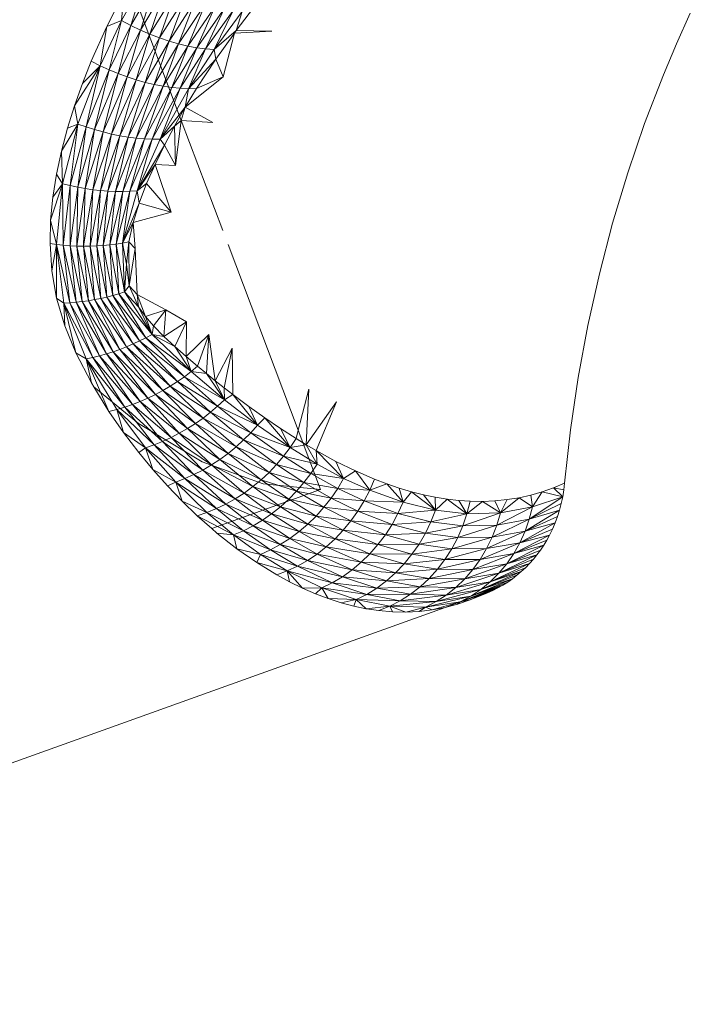
# Model space of a CAD drawing. Units: millimetres. Extents: x 50706 to 66005, y -7459 to 4882.
# Drawn here: x 54998 to 55020, y -1638 to -1604 of the extents above; entities that cross this region are included whole.
import ezdxf

# ---------------------------------------------------------------- set-up
doc = ezdxf.new("R2010")
doc.units = ezdxf.units.MM
doc.layers.get('0').update_dxf_attribs({"lineweight": 5})

msp = doc.modelspace()

# ---------------------------------------------------------------- linework, layer by layer
for p, q in [((55001.109, -1604.102), (55001.94, -1602.603)), ((55001.428, -1604.272), (55001.94, -1602.603)), ((55001.376, -1602.828), (55003.142, -1607.511)), ((55001.428, -1604.272), (55002.27, -1602.802)), ((55001.751, -1604.427), (55002.27, -1602.802)), ((55001.751, -1604.427), (55002.605, -1602.985)), ((55002.075, -1604.568), (55002.605, -1602.985)), ((55000.606, -1604.309), (55001.194, -1603.15)), ((55001.109, -1604.102), (55001.194, -1603.15)), ((55002.075, -1604.568), (55002.943, -1603.152)), ((55002.401, -1604.694), (55002.943, -1603.152)), ((55002.401, -1604.694), (55003.282, -1603.302)), ((55002.724, -1604.803), (55003.282, -1603.302)), ((55002.724, -1604.803), (55003.619, -1603.433)), ((55003.045, -1604.896), (55003.619, -1603.433)), ((55003.045, -1604.896), (55003.952, -1603.546)), ((55003.361, -1604.971), (55003.952, -1603.546)), ((55003.361, -1604.971), (55004.28, -1603.638)), ((55003.671, -1605.029), (55004.28, -1603.638)), ((55003.671, -1605.029), (55004.601, -1603.711)), ((55003.972, -1605.07), (55004.601, -1603.711)), ((55005.748, -1603.484), (55005.014, -1604.445)), ((55003.972, -1605.07), (55004.912, -1603.762)), ((55004.264, -1605.092), (55004.912, -1603.762)), ((55005.212, -1603.793), (55004.264, -1605.092)), ((55005.212, -1603.793), (55005.014, -1604.445)), ((55020.014, -1604.898), (55020.485, -1603.854)), ((55000.077, -1605.489), (55000.606, -1604.309)), ((55000.377, -1605.641), (55001.109, -1604.102)), ((55000.377, -1605.641), (55000.606, -1604.309)), ((55001.109, -1604.102), (55000.606, -1604.309)), ((55000.682, -1605.78), (55001.109, -1604.102)), ((55000.682, -1605.78), (55001.428, -1604.272)), ((55000.99, -1605.907), (55001.428, -1604.272)), ((55001.428, -1604.272), (55001.109, -1604.102)), ((55001.751, -1604.427), (55001.428, -1604.272)), ((55000.99, -1605.907), (55001.751, -1604.427)), ((55001.299, -1606.021), (55001.751, -1604.427)), ((55001.299, -1606.021), (55002.075, -1604.568)), ((55001.608, -1606.122), (55002.075, -1604.568)), ((55001.608, -1606.122), (55002.401, -1604.694)), ((55002.075, -1604.568), (55001.751, -1604.427)), ((55001.916, -1606.209), (55002.401, -1604.694)), ((55002.401, -1604.694), (55002.075, -1604.568)), ((55002.724, -1604.803), (55002.401, -1604.694)), ((55004.264, -1605.092), (55005.014, -1604.445)), ((55004.953, -1604.534), (55004.317, -1605.424)), ((55004.953, -1604.534), (55004.564, -1606.025)), ((55005.014, -1604.445), (55004.953, -1604.534)), ((55004.953, -1604.534), (55006.232, -1604.467)), ((55005.014, -1604.445), (55006.232, -1604.467)), ((55001.916, -1606.209), (55002.724, -1604.803)), ((55002.222, -1606.282), (55002.724, -1604.803)), ((55002.222, -1606.282), (55003.045, -1604.896)), ((55002.523, -1606.34), (55003.045, -1604.896)), ((55002.523, -1606.34), (55003.361, -1604.971)), ((55003.045, -1604.896), (55002.724, -1604.803)), ((55002.82, -1606.383), (55003.361, -1604.971)), ((55002.82, -1606.383), (55003.671, -1605.029)), ((55003.361, -1604.971), (55003.045, -1604.896)), ((55003.109, -1606.411), (55003.671, -1605.029)), ((55003.109, -1606.411), (55003.972, -1605.07)), ((55003.671, -1605.029), (55003.361, -1604.971)), ((55003.391, -1606.424), (55003.972, -1605.07)), ((55003.972, -1605.07), (55003.671, -1605.029)), ((55004.264, -1605.092), (55003.972, -1605.07)), ((55019.567, -1605.957), (55020.014, -1604.898)), ((55004.264, -1605.092), (55003.391, -1606.424)), ((55004.317, -1605.424), (55004.264, -1605.092)), ((54999.505, -1607.004), (55000.377, -1605.641)), ((54999.621, -1607.627), (55000.377, -1605.641)), ((54999.777, -1606.243), (55000.077, -1605.489)), ((55000.377, -1605.641), (54999.777, -1606.243)), ((54999.904, -1607.728), (55000.377, -1605.641)), ((55000.377, -1605.641), (55000.077, -1605.489)), ((55000.682, -1605.78), (55000.377, -1605.641)), ((55004.317, -1605.424), (55003.391, -1606.424)), ((55004.317, -1605.424), (55003.663, -1606.421)), ((55004.317, -1605.424), (55004.564, -1606.025)), ((54999.904, -1607.728), (55000.682, -1605.78)), ((55000.189, -1607.819), (55000.682, -1605.78)), ((55000.189, -1607.819), (55000.99, -1605.907)), ((55000.475, -1607.899), (55000.99, -1605.907)), ((55000.475, -1607.899), (55001.299, -1606.021)), ((55000.99, -1605.907), (55000.682, -1605.78)), ((55000.761, -1607.969), (55001.299, -1606.021)), ((55001.299, -1606.021), (55000.99, -1605.907)), ((55001.608, -1606.122), (55001.299, -1606.021)), ((55003.275, -1607.057), (55004.564, -1606.025)), ((55003.663, -1606.421), (55004.564, -1606.025)), ((55018.929, -1607.611), (55019.567, -1605.957)), ((54999.505, -1607.004), (54999.777, -1606.243)), ((55000.761, -1607.969), (55001.608, -1606.122)), ((55001.046, -1608.027), (55001.608, -1606.122)), ((55001.046, -1608.027), (55001.916, -1606.209)), ((55001.329, -1608.074), (55001.916, -1606.209)), ((55001.329, -1608.074), (55002.222, -1606.282)), ((55001.916, -1606.209), (55001.608, -1606.122)), ((55001.608, -1608.109), (55002.222, -1606.282)), ((55001.608, -1608.109), (55002.523, -1606.34)), ((55001.884, -1608.132), (55002.523, -1606.34)), ((55001.884, -1608.132), (55002.82, -1606.383)), ((55002.222, -1606.282), (55001.916, -1606.209)), ((55002.155, -1608.143), (55002.82, -1606.383)), ((55002.155, -1608.143), (55003.109, -1606.411)), ((55002.523, -1606.34), (55002.222, -1606.282)), ((55002.419, -1608.143), (55003.109, -1606.411)), ((55002.82, -1606.383), (55002.523, -1606.34)), ((55003.109, -1606.411), (55002.82, -1606.383)), ((55003.391, -1606.424), (55003.109, -1606.411)), ((55003.391, -1606.424), (55002.419, -1608.143)), ((55003.663, -1606.421), (55003.275, -1607.057)), ((55003.391, -1606.424), (55003.275, -1607.057)), ((55003.663, -1606.421), (55003.391, -1606.424)), ((54999.265, -1607.772), (54999.505, -1607.004)), ((54999.621, -1607.627), (54999.505, -1607.004)), ((55003.275, -1607.057), (55002.419, -1608.143)), ((55003.275, -1607.057), (55002.908, -1607.699)), ((55003.275, -1607.057), (55003.142, -1607.511)), ((55003.275, -1607.057), (55004.221, -1607.579)), ((54999.621, -1607.627), (54999.06, -1608.547)), ((54999.099, -1609.662), (54999.621, -1607.627)), ((54999.621, -1607.627), (54999.265, -1607.772)), ((54999.355, -1609.725), (54999.621, -1607.627)), ((54999.355, -1609.725), (54999.904, -1607.728)), ((54999.613, -1609.78), (54999.904, -1607.728)), ((54999.904, -1607.728), (54999.621, -1607.627)), ((55000.189, -1607.819), (54999.904, -1607.728)), ((55002.419, -1608.143), (55002.908, -1607.699)), ((55002.908, -1607.699), (55002.565, -1608.347)), ((55002.908, -1607.699), (55003.142, -1607.511)), ((55002.947, -1609.041), (55002.908, -1607.699)), ((55003.142, -1607.511), (55002.947, -1609.041)), ((55003.142, -1607.511), (55004.221, -1607.579)), ((55003.142, -1607.511), (55004.559, -1611.258)), ((55018.353, -1609.293), (55018.929, -1607.611)), ((54999.06, -1608.547), (54999.265, -1607.772)), ((54999.613, -1609.78), (55000.189, -1607.819)), ((54999.871, -1609.826), (55000.189, -1607.819)), ((54999.871, -1609.826), (55000.475, -1607.899)), ((55000.129, -1609.863), (55000.475, -1607.899)), ((55000.129, -1609.863), (55000.761, -1607.969)), ((55000.475, -1607.899), (55000.189, -1607.819)), ((55000.386, -1609.892), (55000.761, -1607.969)), ((55000.386, -1609.892), (55001.046, -1608.027)), ((55000.761, -1607.969), (55000.475, -1607.899)), ((55000.642, -1609.912), (55001.046, -1608.027)), ((55000.642, -1609.912), (55001.329, -1608.074)), ((55001.046, -1608.027), (55000.761, -1607.969)), ((55000.895, -1609.923), (55001.329, -1608.074)), ((55001.329, -1608.074), (55001.046, -1608.027)), ((55001.608, -1608.109), (55001.329, -1608.074)), ((55000.895, -1609.923), (55001.608, -1608.109)), ((55001.146, -1609.925), (55001.608, -1608.109)), ((55001.146, -1609.925), (55001.884, -1608.132)), ((55001.393, -1609.919), (55001.884, -1608.132)), ((55001.393, -1609.919), (55002.155, -1608.143)), ((55001.884, -1608.132), (55001.608, -1608.109)), ((55001.635, -1609.903), (55002.155, -1608.143)), ((55002.419, -1608.143), (55001.635, -1609.903)), ((55002.565, -1608.347), (55001.635, -1609.903)), ((55002.155, -1608.143), (55001.884, -1608.132)), ((55002.419, -1608.143), (55002.155, -1608.143)), ((55002.565, -1608.347), (55002.249, -1609)), ((55002.565, -1608.347), (55002.419, -1608.143)), ((55002.565, -1608.347), (55002.947, -1609.041)), ((54998.892, -1609.329), (54999.06, -1608.547)), ((54999.099, -1609.662), (54999.06, -1608.547)), ((55001.635, -1609.903), (55002.249, -1609)), ((55002.249, -1609), (55001.961, -1609.658)), ((55002.249, -1609), (55002.947, -1609.041)), ((55002.793, -1610.627), (55002.249, -1609)), ((54998.767, -1610.115), (54998.892, -1609.329)), ((54999.099, -1609.662), (54998.892, -1609.329)), ((55017.838, -1611), (55018.353, -1609.293)), ((54998.691, -1610.905), (54999.099, -1609.662)), ((54999.099, -1609.662), (54998.767, -1610.115)), ((54998.896, -1611.729), (54999.099, -1609.662)), ((54999.123, -1611.754), (54999.099, -1609.662)), ((54999.355, -1609.725), (54999.099, -1609.662)), ((54999.123, -1611.754), (54999.355, -1609.725)), ((54999.351, -1611.772), (54999.355, -1609.725)), ((54999.613, -1609.78), (54999.355, -1609.725)), ((55001.961, -1609.658), (55001.635, -1609.903)), ((55001.961, -1609.658), (55001.71, -1610.319)), ((55001.961, -1609.658), (55002.793, -1610.627)), ((54999.351, -1611.772), (54999.613, -1609.78)), ((54999.579, -1611.784), (54999.613, -1609.78)), ((54999.579, -1611.784), (54999.871, -1609.826)), ((54999.871, -1609.826), (54999.613, -1609.78)), ((54999.807, -1611.789), (54999.871, -1609.826)), ((54999.807, -1611.789), (55000.129, -1609.863)), ((55000.129, -1609.863), (54999.871, -1609.826)), ((55000.034, -1611.787), (55000.129, -1609.863)), ((55000.034, -1611.787), (55000.386, -1609.892)), ((55000.386, -1609.892), (55000.129, -1609.863)), ((55000.26, -1611.779), (55000.386, -1609.892)), ((55000.26, -1611.779), (55000.642, -1609.912)), ((55000.642, -1609.912), (55000.386, -1609.892)), ((55000.484, -1611.764), (55000.642, -1609.912)), ((55000.484, -1611.764), (55000.895, -1609.923)), ((55000.895, -1609.923), (55000.642, -1609.912)), ((55000.707, -1611.743), (55000.895, -1609.923)), ((55000.707, -1611.743), (55001.146, -1609.925)), ((55001.146, -1609.925), (55000.895, -1609.923)), ((55000.927, -1611.715), (55001.393, -1609.919)), ((55000.927, -1611.715), (55001.146, -1609.925)), ((55001.635, -1609.903), (55001.144, -1611.68)), ((55001.144, -1611.68), (55001.393, -1609.919)), ((55001.393, -1609.919), (55001.146, -1609.925)), ((55001.635, -1609.903), (55001.393, -1609.919)), ((55001.635, -1609.903), (55001.71, -1610.319)), ((54998.691, -1610.905), (54998.767, -1610.115)), ((55001.71, -1610.319), (55001.144, -1611.68)), ((55001.71, -1610.319), (55001.505, -1610.981)), ((55001.71, -1610.319), (55002.793, -1610.627)), ((55001.505, -1610.981), (55002.793, -1610.627)), ((54998.671, -1611.697), (54998.691, -1610.905)), ((54998.896, -1611.729), (54998.691, -1610.905)), ((55001.144, -1611.68), (55001.505, -1610.981)), ((55001.505, -1610.981), (55001.358, -1611.639)), ((55001.505, -1610.981), (55001.567, -1611.866)), ((55017.386, -1612.73), (55017.838, -1611)), ((54998.729, -1612.63), (54998.671, -1611.697)), ((54998.896, -1611.729), (54998.671, -1611.697)), ((54998.896, -1611.729), (54998.729, -1612.63)), ((54998.888, -1613.552), (54998.896, -1611.729)), ((54999.123, -1611.754), (54998.896, -1611.729)), ((54999.141, -1613.725), (54998.896, -1611.729)), ((54999.35, -1613.713), (54998.896, -1611.729)), ((54999.351, -1611.772), (54999.123, -1611.754)), ((54999.35, -1613.713), (54999.123, -1611.754)), ((54999.56, -1613.696), (54999.123, -1611.754)), ((54999.579, -1611.784), (54999.351, -1611.772)), ((54999.56, -1613.696), (54999.351, -1611.772)), ((54999.77, -1613.672), (54999.351, -1611.772)), ((55000.26, -1611.779), (55000.034, -1611.787)), ((55000.484, -1611.764), (55000.26, -1611.779)), ((55000.602, -1613.518), (55000.26, -1611.779)), ((55000.396, -1613.565), (55000.26, -1611.779)), ((55000.707, -1611.743), (55000.484, -1611.764)), ((55000.602, -1613.518), (55000.484, -1611.764)), ((55000.807, -1613.465), (55000.484, -1611.764)), ((55000.927, -1611.715), (55000.707, -1611.743)), ((55000.807, -1613.465), (55000.707, -1611.743)), ((55001.009, -1613.407), (55000.707, -1611.743)), ((55001.144, -1611.68), (55000.927, -1611.715)), ((55001.009, -1613.407), (55000.927, -1611.715)), ((55001.209, -1613.343), (55000.927, -1611.715)), ((55001.358, -1611.639), (55001.144, -1611.68)), ((55001.144, -1611.68), (55001.281, -1612.404)), ((55001.144, -1611.68), (55001.209, -1613.343)), ((55001.358, -1611.639), (55001.281, -1612.404)), ((55001.365, -1613.136), (55001.358, -1611.639)), ((55001.358, -1611.639), (55001.567, -1611.866)), ((55004.736, -1611.726), (55007.125, -1618.054)), ((54999.77, -1613.672), (54999.579, -1611.784)), ((54999.979, -1613.642), (54999.579, -1611.784)), ((54999.807, -1611.789), (54999.579, -1611.784)), ((55000.034, -1611.787), (54999.807, -1611.789)), ((54999.979, -1613.642), (54999.807, -1611.789)), ((55000.188, -1613.606), (54999.807, -1611.789)), ((55000.396, -1613.565), (55000.034, -1611.787)), ((55000.188, -1613.606), (55000.034, -1611.787)), ((55001.365, -1613.136), (55001.567, -1611.866)), ((55001.567, -1611.866), (55001.635, -1613.434)), ((55001.209, -1613.343), (55001.281, -1612.404)), ((55001.281, -1612.404), (55001.365, -1613.136)), ((54998.888, -1613.552), (54998.729, -1612.63)), ((55016.995, -1614.482), (55017.386, -1612.73)), ((55001.009, -1613.407), (55000.807, -1613.465)), ((55001.209, -1613.343), (55001.009, -1613.407)), ((55001.938, -1614.904), (55001.009, -1613.407)), ((55002.151, -1614.788), (55001.009, -1613.407)), ((55001.365, -1613.136), (55001.209, -1613.343)), ((55001.209, -1613.343), (55002.151, -1614.788)), ((55001.209, -1613.343), (55001.686, -1613.848)), ((55001.365, -1613.136), (55001.686, -1613.848)), ((55001.365, -1613.136), (55001.635, -1613.434)), ((55002.61, -1613.957), (55001.635, -1613.434)), ((55001.924, -1614.18), (55001.635, -1613.434)), ((55001.635, -1613.434), (55001.686, -1613.848)), ((54999.17, -1614.503), (54998.888, -1613.552)), ((54999.141, -1613.725), (54998.888, -1613.552)), ((54999.35, -1613.713), (54999.141, -1613.725)), ((55000.128, -1615.571), (54999.141, -1613.725)), ((54999.896, -1615.619), (54999.141, -1613.725)), ((54999.141, -1613.725), (54999.17, -1614.503)), ((54999.55, -1615.419), (54999.141, -1613.725)), ((54999.56, -1613.696), (54999.35, -1613.713)), ((55000.36, -1615.515), (54999.35, -1613.713)), ((55000.128, -1615.571), (54999.35, -1613.713)), ((54999.77, -1613.672), (54999.56, -1613.696)), ((55000.592, -1615.451), (54999.56, -1613.696)), ((55000.36, -1615.515), (54999.56, -1613.696)), ((54999.979, -1613.642), (54999.77, -1613.672)), ((55000.822, -1615.379), (54999.77, -1613.672)), ((55000.592, -1615.451), (54999.77, -1613.672)), ((55000.188, -1613.606), (54999.979, -1613.642)), ((55001.051, -1615.299), (54999.979, -1613.642)), ((55000.822, -1615.379), (54999.979, -1613.642)), ((55000.396, -1613.565), (55000.188, -1613.606)), ((55001.051, -1615.299), (55000.188, -1613.606)), ((55001.277, -1615.211), (55000.188, -1613.606)), ((55000.602, -1613.518), (55000.396, -1613.565)), ((55001.501, -1615.116), (55000.396, -1613.565)), ((55001.277, -1615.211), (55000.396, -1613.565)), ((55000.807, -1613.465), (55000.602, -1613.518)), ((55001.501, -1615.116), (55000.602, -1613.518)), ((55001.722, -1615.013), (55000.602, -1613.518)), ((55001.722, -1615.013), (55000.807, -1613.465)), ((55001.938, -1614.904), (55000.807, -1613.465)), ((55001.686, -1613.848), (55002.151, -1614.788)), ((55001.686, -1613.848), (55001.924, -1614.18)), ((55001.924, -1614.18), (55002.61, -1613.957)), ((55002.2, -1614.499), (55002.61, -1613.957)), ((55002.61, -1613.957), (55002.553, -1614.859)), ((55003.323, -1614.362), (55002.61, -1613.957)), ((55002.151, -1614.788), (55001.924, -1614.18)), ((55001.924, -1614.18), (55002.2, -1614.499)), ((55003.323, -1614.362), (55002.553, -1614.859)), ((55002.925, -1615.207), (55003.323, -1614.362)), ((55003.323, -1614.362), (55003.307, -1615.545)), ((54999.55, -1615.419), (54999.17, -1614.503)), ((55002.151, -1614.788), (55001.938, -1614.904)), ((55002.2, -1614.499), (55002.151, -1614.788)), ((55002.151, -1614.788), (55003.474, -1616.055)), ((55002.151, -1614.788), (55002.925, -1615.207)), ((55002.151, -1614.788), (55002.553, -1614.859)), ((55002.2, -1614.499), (55002.553, -1614.859)), ((55016.668, -1616.254), (55016.995, -1614.482)), ((55001.501, -1615.116), (55001.277, -1615.211)), ((55001.722, -1615.013), (55001.501, -1615.116)), ((55002.768, -1616.552), (55001.501, -1615.116)), ((55003.01, -1616.396), (55001.501, -1615.116)), ((55001.938, -1614.904), (55001.722, -1615.013)), ((55003.01, -1616.396), (55001.722, -1615.013)), ((55003.246, -1616.23), (55001.722, -1615.013)), ((55003.474, -1616.055), (55001.938, -1614.904)), ((55003.246, -1616.23), (55001.938, -1614.904)), ((55002.553, -1614.859), (55002.925, -1615.207)), ((55004.078, -1614.799), (55003.307, -1615.545)), ((55003.693, -1615.872), (55004.078, -1614.799)), ((55004.078, -1614.799), (55003.996, -1616.123)), ((55004.297, -1616.367), (55004.078, -1614.799)), ((55000.083, -1616.444), (54999.55, -1615.419)), ((54999.896, -1615.619), (54999.55, -1615.419)), ((55000.592, -1615.451), (55000.36, -1615.515)), ((55000.822, -1615.379), (55000.592, -1615.451)), ((55001.745, -1617.074), (55000.592, -1615.451)), ((55002.007, -1616.96), (55000.592, -1615.451)), ((55001.051, -1615.299), (55000.822, -1615.379)), ((55002.265, -1616.835), (55000.822, -1615.379)), ((55002.007, -1616.96), (55000.822, -1615.379)), ((55001.277, -1615.211), (55001.051, -1615.299)), ((55002.519, -1616.699), (55001.051, -1615.299)), ((55002.265, -1616.835), (55001.051, -1615.299)), ((55002.519, -1616.699), (55001.277, -1615.211)), ((55002.768, -1616.552), (55001.277, -1615.211)), ((55002.925, -1615.207), (55003.307, -1615.545)), ((55002.925, -1615.207), (55003.474, -1616.055)), ((55004.297, -1616.367), (55004.874, -1615.26)), ((55004.874, -1615.26), (55004.599, -1616.606)), ((55004.899, -1616.838), (55004.874, -1615.26)), ((55000.128, -1615.571), (54999.896, -1615.619)), ((55000.946, -1617.345), (54999.896, -1615.619)), ((55001.214, -1617.267), (54999.896, -1615.619)), ((55000.679, -1617.41), (54999.896, -1615.619)), ((54999.896, -1615.619), (55000.083, -1616.444)), ((55000.36, -1615.515), (55000.128, -1615.571)), ((55001.48, -1617.177), (55000.128, -1615.571)), ((55001.214, -1617.267), (55000.128, -1615.571)), ((55001.745, -1617.074), (55000.36, -1615.515)), ((55001.48, -1617.177), (55000.36, -1615.515)), ((55003.474, -1616.055), (55003.307, -1615.545)), ((55003.307, -1615.545), (55003.693, -1615.872)), ((55003.474, -1616.055), (55003.246, -1616.23)), ((55003.693, -1615.872), (55003.474, -1616.055)), ((55003.474, -1616.055), (55004.61, -1617.014)), ((55003.474, -1616.055), (55003.996, -1616.123)), ((55003.693, -1615.872), (55003.996, -1616.123)), ((55003.996, -1616.123), (55004.61, -1617.014)), ((55003.996, -1616.123), (55004.297, -1616.367)), ((55000.162, -1616.572), (55000.083, -1616.444)), ((55003.01, -1616.396), (55002.768, -1616.552)), ((55003.246, -1616.23), (55003.01, -1616.396)), ((55004.379, -1617.233), (55003.01, -1616.396)), ((55004.136, -1617.442), (55003.01, -1616.396)), ((55004.61, -1617.014), (55003.246, -1616.23)), ((55004.379, -1617.233), (55003.246, -1616.23)), ((55004.297, -1616.367), (55004.599, -1616.606)), ((55004.61, -1617.014), (55004.297, -1616.367)), ((55016.404, -1618.044), (55016.668, -1616.254)), ((55001.682, -1617.824), (55000.162, -1616.572)), ((55000.679, -1617.41), (55000.162, -1616.572)), ((55002.519, -1616.699), (55002.265, -1616.835)), ((55002.768, -1616.552), (55002.519, -1616.699)), ((55003.883, -1617.64), (55002.519, -1616.699)), ((55003.621, -1617.826), (55002.519, -1616.699)), ((55004.136, -1617.442), (55002.768, -1616.552)), ((55003.883, -1617.64), (55002.768, -1616.552)), ((55004.599, -1616.606), (55004.899, -1616.838)), ((55004.61, -1617.014), (55004.599, -1616.606)), ((55007.125, -1618.054), (55007.489, -1616.66)), ((55007.489, -1616.66), (55007.393, -1618.548)), ((55001.745, -1617.074), (55001.48, -1617.177)), ((55002.007, -1616.96), (55001.745, -1617.074)), ((55002.793, -1618.303), (55001.745, -1617.074)), ((55003.075, -1618.158), (55001.745, -1617.074)), ((55002.265, -1616.835), (55002.007, -1616.96)), ((55003.075, -1618.158), (55002.007, -1616.96)), ((55003.351, -1617.998), (55002.007, -1616.96)), ((55003.351, -1617.998), (55002.265, -1616.835)), ((55003.621, -1617.826), (55002.265, -1616.835)), ((55004.61, -1617.014), (55004.379, -1617.233)), ((55004.899, -1616.838), (55004.61, -1617.014)), ((55004.61, -1617.014), (55005.737, -1617.879)), ((55004.899, -1616.838), (55005.444, -1617.246)), ((55004.899, -1616.838), (55005.737, -1617.879)), ((55008.431, -1617.086), (55007.393, -1618.548)), ((55007.733, -1618.748), (55008.431, -1617.086)), ((55000.946, -1617.345), (55000.679, -1617.41)), ((55001.176, -1618.127), (55000.679, -1617.41)), ((55001.214, -1617.267), (55000.946, -1617.345)), ((55001.925, -1618.647), (55000.946, -1617.345)), ((55002.217, -1618.548), (55000.946, -1617.345)), ((55000.946, -1617.345), (55001.176, -1618.127)), ((55001.48, -1617.177), (55001.214, -1617.267)), ((55002.507, -1618.433), (55001.214, -1617.267)), ((55002.217, -1618.548), (55001.214, -1617.267)), ((55002.507, -1618.433), (55001.48, -1617.177)), ((55002.793, -1618.303), (55001.48, -1617.177)), ((55004.136, -1617.442), (55003.883, -1617.64)), ((55004.379, -1617.233), (55004.136, -1617.442)), ((55005.265, -1618.385), (55004.136, -1617.442)), ((55005.508, -1618.138), (55004.136, -1617.442)), ((55005.737, -1617.879), (55004.379, -1617.233)), ((55005.508, -1618.138), (55004.379, -1617.233)), ((55005.444, -1617.246), (55005.985, -1617.633)), ((55005.737, -1617.879), (55005.444, -1617.246)), ((55003.883, -1617.64), (55003.621, -1617.826)), ((55005.265, -1618.385), (55003.883, -1617.64)), ((55005.008, -1618.62), (55003.883, -1617.64)), ((55005.985, -1617.633), (55005.737, -1617.879)), ((55005.985, -1617.633), (55006.52, -1617.998)), ((55005.985, -1617.633), (55006.848, -1618.644)), ((55001.692, -1618.806), (55001.176, -1618.127)), ((55001.925, -1618.647), (55001.176, -1618.127)), ((55003.85, -1619.125), (55001.682, -1617.824)), ((55003.351, -1617.998), (55003.075, -1618.158)), ((55003.621, -1617.826), (55003.351, -1617.998)), ((55004.461, -1619.046), (55003.351, -1617.998)), ((55004.74, -1618.841), (55003.351, -1617.998)), ((55004.74, -1618.841), (55003.621, -1617.826)), ((55005.008, -1618.62), (55003.621, -1617.826)), ((55005.508, -1618.138), (55005.265, -1618.385)), ((55005.737, -1617.879), (55005.508, -1618.138)), ((55006.848, -1618.644), (55005.508, -1618.138)), ((55006.626, -1618.938), (55005.508, -1618.138)), ((55005.737, -1617.879), (55006.848, -1618.644)), ((55006.52, -1617.998), (55007.051, -1618.339)), ((55006.848, -1618.644), (55006.52, -1617.998)), ((55007.051, -1618.339), (55007.125, -1618.054)), ((55007.125, -1618.054), (55007.888, -1620.074)), ((55016.203, -1619.85), (55016.404, -1618.044)), ((55002.507, -1618.433), (55002.217, -1618.548)), ((55002.793, -1618.303), (55002.507, -1618.433)), ((55003.876, -1619.409), (55002.507, -1618.433)), ((55003.574, -1619.564), (55002.507, -1618.433)), ((55003.075, -1618.158), (55002.793, -1618.303)), ((55004.172, -1619.236), (55002.793, -1618.303)), ((55003.876, -1619.409), (55002.793, -1618.303)), ((55004.461, -1619.046), (55003.075, -1618.158)), ((55004.172, -1619.236), (55003.075, -1618.158)), ((55005.265, -1618.385), (55005.008, -1618.62)), ((55006.387, -1619.22), (55005.265, -1618.385)), ((55006.626, -1618.938), (55005.265, -1618.385)), ((55007.051, -1618.339), (55006.848, -1618.644)), ((55007.051, -1618.339), (55007.393, -1618.548)), ((55001.925, -1618.647), (55001.692, -1618.806)), ((55002.178, -1619.394), (55001.692, -1618.806)), ((55002.217, -1618.548), (55001.925, -1618.647)), ((55003.266, -1619.701), (55001.925, -1618.647)), ((55002.955, -1619.818), (55001.925, -1618.647)), ((55001.925, -1618.647), (55002.178, -1619.394)), ((55003.574, -1619.564), (55002.217, -1618.548)), ((55003.266, -1619.701), (55002.217, -1618.548)), ((55005.008, -1618.62), (55004.74, -1618.841)), ((55006.387, -1619.22), (55005.008, -1618.62)), ((55006.132, -1619.487), (55005.008, -1618.62)), ((55006.848, -1618.644), (55006.626, -1618.938)), ((55006.848, -1618.644), (55007.393, -1618.548)), ((55006.848, -1618.644), (55007.767, -1619.206)), ((55007.393, -1618.548), (55007.733, -1618.748)), ((55007.767, -1619.206), (55007.393, -1618.548)), ((55007.733, -1618.748), (55008.407, -1619.115)), ((55007.733, -1618.748), (55007.767, -1619.206)), ((55007.733, -1618.748), (55008.673, -1619.691)), ((55005.933, -1619.88), (55003.85, -1619.125)), ((55004.461, -1619.046), (55004.172, -1619.236)), ((55004.74, -1618.841), (55004.461, -1619.046)), ((55005.578, -1619.974), (55004.461, -1619.046)), ((55005.862, -1619.739), (55004.461, -1619.046)), ((55006.132, -1619.487), (55004.74, -1618.841)), ((55005.862, -1619.739), (55004.74, -1618.841)), ((55006.626, -1618.938), (55006.387, -1619.22)), ((55007.767, -1619.206), (55006.626, -1618.938)), ((55007.555, -1619.526), (55006.626, -1618.938)), ((55008.407, -1619.115), (55009.072, -1619.44)), ((55008.673, -1619.691), (55008.407, -1619.115)), ((55002.673, -1619.95), (55002.178, -1619.394)), ((55002.955, -1619.818), (55002.178, -1619.394)), ((55003.876, -1619.409), (55003.574, -1619.564)), ((55004.172, -1619.236), (55003.876, -1619.409)), ((55005.283, -1620.191), (55003.876, -1619.409)), ((55004.977, -1620.388), (55003.876, -1619.409)), ((55005.283, -1620.191), (55004.172, -1619.236)), ((55005.578, -1619.974), (55004.172, -1619.236)), ((55006.132, -1619.487), (55005.862, -1619.739)), ((55006.387, -1619.22), (55006.132, -1619.487)), ((55007.071, -1620.125), (55006.132, -1619.487)), ((55007.322, -1619.833), (55006.132, -1619.487)), ((55007.322, -1619.833), (55006.387, -1619.22)), ((55007.555, -1619.526), (55006.387, -1619.22)), ((55007.767, -1619.206), (55007.555, -1619.526)), ((55007.767, -1619.206), (55008.673, -1619.691)), ((55009.072, -1619.44), (55008.673, -1619.691)), ((55009.072, -1619.44), (55009.728, -1619.723)), ((55009.072, -1619.44), (55009.564, -1620.097)), ((55002.955, -1619.818), (55002.673, -1619.95)), ((55003.266, -1619.701), (55002.955, -1619.818)), ((55004.342, -1620.721), (55002.955, -1619.818)), ((55004.017, -1620.854), (55002.955, -1619.818)), ((55002.955, -1619.818), (55003.177, -1620.473)), ((55003.574, -1619.564), (55003.266, -1619.701)), ((55004.663, -1620.565), (55003.266, -1619.701)), ((55004.342, -1620.721), (55003.266, -1619.701)), ((55004.977, -1620.388), (55003.574, -1619.564)), ((55004.663, -1620.565), (55003.574, -1619.564)), ((55005.862, -1619.739), (55005.578, -1619.974)), ((55006.802, -1620.4), (55005.862, -1619.739)), ((55007.071, -1620.125), (55005.862, -1619.739)), ((55007.555, -1619.526), (55007.322, -1619.833)), ((55008.673, -1619.691), (55007.555, -1619.526)), ((55008.471, -1620.034), (55007.555, -1619.526)), ((55008.673, -1619.691), (55008.471, -1620.034)), ((55008.673, -1619.691), (55009.564, -1620.097)), ((55009.728, -1619.723), (55009.564, -1620.097)), ((55009.728, -1619.723), (55010.15, -1619.883)), ((55003.177, -1620.473), (55002.673, -1619.95)), ((55007.888, -1620.074), (55004.185, -1621.402)), ((55005.578, -1619.974), (55005.283, -1620.191)), ((55006.518, -1620.657), (55005.578, -1619.974)), ((55006.802, -1620.4), (55005.578, -1619.974)), ((55007.888, -1620.074), (55005.933, -1619.88)), ((55007.071, -1620.125), (55006.802, -1620.4)), ((55007.322, -1619.833), (55007.071, -1620.125)), ((55008.247, -1620.364), (55007.071, -1620.125)), ((55008.001, -1620.677), (55007.071, -1620.125)), ((55008.471, -1620.034), (55007.322, -1619.833)), ((55008.247, -1620.364), (55007.322, -1619.833)), ((55008.471, -1620.034), (55008.247, -1620.364)), ((55009.374, -1620.46), (55008.471, -1620.034)), ((55009.564, -1620.097), (55008.471, -1620.034)), ((55009.564, -1620.097), (55009.374, -1620.46)), ((55009.564, -1620.097), (55010.15, -1619.883)), ((55009.564, -1620.097), (55010.698, -1620.504)), ((55010.15, -1619.883), (55010.568, -1620.024)), ((55010.15, -1619.883), (55010.698, -1620.504)), ((55010.568, -1620.024), (55010.981, -1620.146)), ((55010.698, -1620.504), (55010.568, -1620.024)), ((55010.981, -1620.146), (55010.698, -1620.504)), ((55010.981, -1620.146), (55011.391, -1620.249)), ((55010.981, -1620.146), (55011.803, -1620.77)), ((55015.048, -1620.261), (55015.441, -1620.148)), ((55015.107, -1620.66), (55015.441, -1620.148)), ((55015.441, -1620.148), (55015.826, -1620.011)), ((55015.441, -1620.148), (55016.138, -1620.317)), ((55015.826, -1620.011), (55016.203, -1619.85)), ((55015.826, -1620.011), (55016.176, -1620.085)), ((55016.138, -1620.317), (55015.826, -1620.011)), ((55016.176, -1620.085), (55016.138, -1620.317)), ((55016.203, -1619.85), (55016.176, -1620.085)), ((55003.687, -1620.965), (55003.177, -1620.473)), ((55004.017, -1620.854), (55003.177, -1620.473)), ((55004.977, -1620.388), (55004.663, -1620.565)), ((55005.283, -1620.191), (55004.977, -1620.388)), ((55006.219, -1620.894), (55004.977, -1620.388)), ((55005.909, -1621.11), (55004.977, -1620.388)), ((55006.219, -1620.894), (55005.283, -1620.191)), ((55006.518, -1620.657), (55005.283, -1620.191)), ((55006.802, -1620.4), (55006.518, -1620.657)), ((55007.736, -1620.973), (55006.802, -1620.4)), ((55008.001, -1620.677), (55006.802, -1620.4)), ((55008.247, -1620.364), (55008.001, -1620.677)), ((55009.374, -1620.46), (55008.247, -1620.364)), ((55009.159, -1620.809), (55008.247, -1620.364)), ((55009.374, -1620.46), (55009.159, -1620.809)), ((55010.524, -1620.888), (55009.374, -1620.46)), ((55010.698, -1620.504), (55009.374, -1620.46)), ((55011.391, -1620.249), (55011.796, -1620.334)), ((55011.803, -1620.77), (55011.391, -1620.249)), ((55011.796, -1620.334), (55012.197, -1620.398)), ((55011.796, -1620.334), (55011.803, -1620.77)), ((55011.803, -1620.77), (55012.197, -1620.398)), ((55012.197, -1620.398), (55012.593, -1620.444)), ((55012.197, -1620.398), (55012.876, -1620.894)), ((55012.593, -1620.444), (55012.985, -1620.47)), ((55012.876, -1620.894), (55012.593, -1620.444)), ((55012.985, -1620.47), (55012.876, -1620.894)), ((55012.876, -1620.894), (55013.41, -1620.476)), ((55012.985, -1620.47), (55013.41, -1620.476)), ((55013.41, -1620.476), (55013.83, -1620.458)), ((55013.41, -1620.476), (55014.016, -1620.864)), ((55013.83, -1620.458), (55014.243, -1620.416)), ((55014.016, -1620.864), (55013.83, -1620.458)), ((55014.016, -1620.864), (55014.649, -1620.35)), ((55014.243, -1620.416), (55014.016, -1620.864)), ((55014.243, -1620.416), (55014.649, -1620.35)), ((55014.649, -1620.35), (55015.048, -1620.261)), ((55015.107, -1620.66), (55014.649, -1620.35)), ((55016.138, -1620.317), (55014.998, -1621.083)), ((55015.048, -1620.261), (55015.107, -1620.66)), ((55015.107, -1620.66), (55016.138, -1620.317)), ((55016.138, -1620.317), (55016.089, -1620.545)), ((55004.342, -1620.721), (55004.017, -1620.854)), ((55004.663, -1620.565), (55004.342, -1620.721)), ((55005.588, -1621.304), (55004.342, -1620.721)), ((55005.259, -1621.473), (55004.342, -1620.721)), ((55005.909, -1621.11), (55004.663, -1620.565)), ((55005.588, -1621.304), (55004.663, -1620.565)), ((55006.518, -1620.657), (55006.219, -1620.894)), ((55007.736, -1620.973), (55006.518, -1620.657)), ((55007.453, -1621.25), (55006.518, -1620.657)), ((55008.001, -1620.677), (55007.736, -1620.973)), ((55009.159, -1620.809), (55008.001, -1620.677)), ((55008.92, -1621.142), (55008.001, -1620.677)), ((55009.159, -1620.809), (55008.92, -1621.142)), ((55010.323, -1621.258), (55009.159, -1620.809)), ((55010.524, -1620.888), (55009.159, -1620.809)), ((55010.698, -1620.504), (55010.524, -1620.888)), ((55011.803, -1620.77), (55010.524, -1620.888)), ((55010.698, -1620.504), (55011.803, -1620.77)), ((55011.803, -1620.77), (55011.646, -1621.171)), ((55011.803, -1620.77), (55012.876, -1620.894)), ((55015.107, -1620.66), (55013.891, -1621.286)), ((55014.016, -1620.864), (55015.107, -1620.66)), ((55016.03, -1620.77), (55014.854, -1621.492)), ((55014.998, -1621.083), (55016.089, -1620.545)), ((55015.107, -1620.66), (55014.998, -1621.083)), ((55016.03, -1620.77), (55014.998, -1621.083)), ((55016.03, -1620.77), (55015.96, -1620.99)), ((55016.089, -1620.545), (55016.03, -1620.77)), ((55004.017, -1620.854), (55003.687, -1620.965)), ((55004.185, -1621.402), (55003.687, -1620.965)), ((55004.923, -1621.618), (55003.687, -1620.965)), ((55005.259, -1621.473), (55004.017, -1620.854)), ((55004.923, -1621.618), (55004.017, -1620.854)), ((55005.909, -1621.11), (55005.588, -1621.304)), ((55006.219, -1620.894), (55005.909, -1621.11)), ((55006.84, -1621.737), (55005.909, -1621.11)), ((55007.153, -1621.505), (55005.909, -1621.11)), ((55007.153, -1621.505), (55006.219, -1620.894)), ((55007.453, -1621.25), (55006.219, -1620.894)), ((55007.736, -1620.973), (55007.453, -1621.25)), ((55008.66, -1621.456), (55007.736, -1620.973)), ((55008.92, -1621.142), (55007.736, -1620.973)), ((55008.92, -1621.142), (55008.66, -1621.456)), ((55010.095, -1621.612), (55008.92, -1621.142)), ((55010.323, -1621.258), (55008.92, -1621.142)), ((55010.524, -1620.888), (55010.323, -1621.258)), ((55011.646, -1621.171), (55010.524, -1620.888)), ((55012.876, -1620.894), (55011.646, -1621.171)), ((55014.016, -1620.864), (55012.735, -1621.308)), ((55012.876, -1620.894), (55012.735, -1621.308)), ((55012.876, -1620.894), (55014.016, -1620.864)), ((55014.998, -1621.083), (55013.734, -1621.692)), ((55014.016, -1620.864), (55013.891, -1621.286)), ((55014.998, -1621.083), (55013.891, -1621.286)), ((55014.854, -1621.492), (55015.96, -1620.99)), ((55014.998, -1621.083), (55014.854, -1621.492)), ((55015.96, -1620.99), (55015.88, -1621.206)), ((55004.358, -1621.554), (55004.185, -1621.402)), ((55005.259, -1621.473), (55004.923, -1621.618)), ((55005.588, -1621.304), (55005.259, -1621.473)), ((55006.179, -1622.127), (55005.259, -1621.473)), ((55006.515, -1621.945), (55005.259, -1621.473)), ((55006.515, -1621.945), (55005.588, -1621.304)), ((55006.84, -1621.737), (55005.588, -1621.304)), ((55007.453, -1621.25), (55007.153, -1621.505)), ((55008.66, -1621.456), (55007.453, -1621.25)), ((55008.38, -1621.75), (55007.453, -1621.25)), ((55008.66, -1621.456), (55008.38, -1621.75)), ((55010.095, -1621.612), (55008.66, -1621.456)), ((55009.843, -1621.946), (55008.66, -1621.456)), ((55010.323, -1621.258), (55010.095, -1621.612)), ((55011.646, -1621.171), (55010.323, -1621.258)), ((55011.459, -1621.558), (55010.323, -1621.258)), ((55011.646, -1621.171), (55011.459, -1621.558)), ((55012.735, -1621.308), (55011.459, -1621.558)), ((55012.735, -1621.308), (55011.646, -1621.171)), ((55013.891, -1621.286), (55012.562, -1621.706)), ((55012.735, -1621.308), (55012.562, -1621.706)), ((55013.891, -1621.286), (55012.735, -1621.308)), ((55014.854, -1621.492), (55013.544, -1622.082)), ((55013.891, -1621.286), (55013.734, -1621.692)), ((55014.854, -1621.492), (55013.734, -1621.692)), ((55015.88, -1621.206), (55014.677, -1621.884)), ((55015.79, -1621.416), (55014.677, -1621.884)), ((55014.854, -1621.492), (55014.677, -1621.884)), ((55015.88, -1621.206), (55014.854, -1621.492)), ((55015.79, -1621.416), (55015.69, -1621.622)), ((55015.88, -1621.206), (55015.79, -1621.416)), ((55005.034, -1622.086), (55004.358, -1621.554)), ((55004.923, -1621.618), (55004.358, -1621.554)), ((55005.836, -1622.282), (55004.923, -1621.618)), ((55006.179, -1622.127), (55004.923, -1621.618)), ((55004.923, -1621.618), (55005.034, -1622.086)), ((55006.84, -1621.737), (55006.515, -1621.945)), ((55007.153, -1621.505), (55006.84, -1621.737)), ((55008.082, -1622.021), (55006.84, -1621.737)), ((55007.767, -1622.267), (55006.84, -1621.737)), ((55008.38, -1621.75), (55007.153, -1621.505)), ((55008.082, -1622.021), (55007.153, -1621.505)), ((55008.38, -1621.75), (55008.082, -1622.021)), ((55009.569, -1622.258), (55008.38, -1621.75)), ((55009.843, -1621.946), (55008.38, -1621.75)), ((55010.095, -1621.612), (55009.843, -1621.946)), ((55011.459, -1621.558), (55010.095, -1621.612)), ((55011.243, -1621.928), (55010.095, -1621.612)), ((55011.459, -1621.558), (55011.243, -1621.928)), ((55012.562, -1621.706), (55011.243, -1621.928)), ((55012.562, -1621.706), (55011.459, -1621.558)), ((55013.734, -1621.692), (55012.358, -1622.088)), ((55012.562, -1621.706), (55012.358, -1622.088)), ((55013.734, -1621.692), (55012.562, -1621.706)), ((55013.734, -1621.692), (55013.544, -1622.082)), ((55014.468, -1622.255), (55015.69, -1621.622)), ((55015.594, -1621.798), (55014.468, -1622.255)), ((55014.677, -1621.884), (55015.69, -1621.622)), ((55015.594, -1621.798), (55015.49, -1621.969)), ((55015.69, -1621.622), (55015.594, -1621.798)), ((55005.713, -1622.561), (55005.034, -1622.086)), ((55005.836, -1622.282), (55005.034, -1622.086)), ((55006.179, -1622.127), (55005.836, -1622.282)), ((55006.515, -1621.945), (55006.179, -1622.127)), ((55007.099, -1622.68), (55006.179, -1622.127)), ((55007.439, -1622.488), (55006.179, -1622.127)), ((55007.439, -1622.488), (55006.515, -1621.945)), ((55007.767, -1622.267), (55006.515, -1621.945)), ((55008.082, -1622.021), (55007.767, -1622.267)), ((55009.569, -1622.258), (55008.082, -1622.021)), ((55009.274, -1622.546), (55008.082, -1622.021)), ((55009.843, -1621.946), (55009.569, -1622.258)), ((55011.243, -1621.928), (55009.843, -1621.946)), ((55011.001, -1622.277), (55009.843, -1621.946)), ((55011.243, -1621.928), (55011.001, -1622.277)), ((55012.358, -1622.088), (55011.001, -1622.277)), ((55012.358, -1622.088), (55011.243, -1621.928)), ((55013.544, -1622.082), (55012.126, -1622.449)), ((55012.358, -1622.088), (55012.126, -1622.449)), ((55013.544, -1622.082), (55012.358, -1622.088)), ((55014.677, -1621.884), (55013.323, -1622.45)), ((55013.544, -1622.082), (55013.323, -1622.45)), ((55014.677, -1621.884), (55013.544, -1622.082)), ((55014.228, -1622.603), (55015.49, -1621.969)), ((55015.379, -1622.134), (55014.228, -1622.603)), ((55014.677, -1621.884), (55014.468, -1622.255)), ((55014.468, -1622.255), (55015.49, -1621.969)), ((55015.379, -1622.134), (55015.261, -1622.293)), ((55015.49, -1621.969), (55015.379, -1622.134)), ((55005.836, -1622.282), (55005.713, -1622.561)), ((55007.099, -1622.68), (55005.836, -1622.282)), ((55006.75, -1622.844), (55005.836, -1622.282)), ((55007.439, -1622.488), (55007.099, -1622.68)), ((55007.767, -1622.267), (55007.439, -1622.488)), ((55008.96, -1622.809), (55007.439, -1622.488)), ((55008.631, -1623.043), (55007.439, -1622.488)), ((55008.96, -1622.809), (55007.767, -1622.267)), ((55009.274, -1622.546), (55007.767, -1622.267)), ((55009.569, -1622.258), (55009.274, -1622.546)), ((55011.001, -1622.277), (55009.569, -1622.258)), ((55010.733, -1622.604), (55009.569, -1622.258)), ((55011.001, -1622.277), (55010.733, -1622.604)), ((55012.126, -1622.449), (55010.733, -1622.604)), ((55012.126, -1622.449), (55011.001, -1622.277)), ((55012.126, -1622.449), (55011.867, -1622.786)), ((55013.323, -1622.45), (55011.867, -1622.786)), ((55013.323, -1622.45), (55012.126, -1622.449)), ((55014.468, -1622.255), (55013.073, -1622.795)), ((55013.323, -1622.45), (55013.073, -1622.795)), ((55014.468, -1622.255), (55013.323, -1622.45)), ((55015.261, -1622.293), (55013.959, -1622.924)), ((55013.959, -1622.924), (55015.137, -1622.447)), ((55014.468, -1622.255), (55014.228, -1622.603)), ((55014.228, -1622.603), (55015.261, -1622.293)), ((55015.137, -1622.447), (55015.006, -1622.593)), ((55015.261, -1622.293), (55015.137, -1622.447)), ((55006.393, -1622.978), (55005.713, -1622.561)), ((55006.75, -1622.844), (55005.713, -1622.561)), ((55007.099, -1622.68), (55006.75, -1622.844)), ((55008.631, -1623.043), (55007.099, -1622.68)), ((55008.287, -1623.247), (55007.099, -1622.68)), ((55008.96, -1622.809), (55008.631, -1623.043)), ((55009.274, -1622.546), (55008.96, -1622.809)), ((55010.132, -1623.181), (55008.96, -1622.809)), ((55010.443, -1622.906), (55008.96, -1622.809)), ((55010.733, -1622.604), (55009.274, -1622.546)), ((55010.443, -1622.906), (55009.274, -1622.546)), ((55010.733, -1622.604), (55010.443, -1622.906)), ((55011.867, -1622.786), (55010.443, -1622.906)), ((55011.867, -1622.786), (55010.733, -1622.604)), ((55011.867, -1622.786), (55011.583, -1623.098)), ((55013.073, -1622.795), (55011.583, -1623.098)), ((55013.073, -1622.795), (55011.867, -1622.786)), ((55014.228, -1622.603), (55012.797, -1623.114)), ((55013.073, -1622.795), (55012.797, -1623.114)), ((55014.228, -1622.603), (55013.073, -1622.795)), ((55015.006, -1622.593), (55013.665, -1623.216)), ((55013.665, -1623.216), (55014.869, -1622.734)), ((55015.006, -1622.593), (55013.959, -1622.924)), ((55014.228, -1622.603), (55013.959, -1622.924)), ((55014.869, -1622.734), (55014.725, -1622.867)), ((55015.006, -1622.593), (55014.869, -1622.734)), ((55006.75, -1622.844), (55006.393, -1622.978)), ((55006.834, -1623.218), (55006.393, -1622.978)), ((55008.287, -1623.247), (55006.75, -1622.844)), ((55007.932, -1623.421), (55006.75, -1622.844)), ((55007.275, -1623.433), (55006.75, -1622.844)), ((55006.75, -1622.844), (55006.834, -1623.218)), ((55008.631, -1623.043), (55008.287, -1623.247)), ((55010.132, -1623.181), (55008.631, -1623.043)), ((55009.803, -1623.426), (55008.631, -1623.043)), ((55010.443, -1622.906), (55010.132, -1623.181)), ((55011.583, -1623.098), (55010.132, -1623.181)), ((55011.583, -1623.098), (55010.443, -1622.906)), ((55011.583, -1623.098), (55011.276, -1623.382)), ((55012.797, -1623.114), (55011.276, -1623.382)), ((55012.797, -1623.114), (55011.583, -1623.098)), ((55013.959, -1622.924), (55012.496, -1623.404)), ((55012.797, -1623.114), (55012.496, -1623.404)), ((55013.959, -1622.924), (55012.797, -1623.114)), ((55014.421, -1623.112), (55013.005, -1623.705)), ((55014.725, -1622.867), (55013.346, -1623.478)), ((55013.346, -1623.478), (55014.576, -1622.993)), ((55014.421, -1623.112), (55013.346, -1623.478)), ((55014.725, -1622.867), (55013.665, -1623.216)), ((55013.959, -1622.924), (55013.665, -1623.216)), ((55014.421, -1623.112), (55014.262, -1623.223)), ((55014.576, -1622.993), (55014.421, -1623.112)), ((55014.725, -1622.867), (55014.576, -1622.993)), ((55007.275, -1623.433), (55006.834, -1623.218)), ((55007.932, -1623.421), (55007.275, -1623.433)), ((55007.714, -1623.623), (55007.275, -1623.433)), ((55007.932, -1623.421), (55007.714, -1623.623)), ((55008.287, -1623.247), (55007.932, -1623.421)), ((55009.099, -1623.821), (55007.932, -1623.421)), ((55009.458, -1623.64), (55007.932, -1623.421)), ((55007.932, -1623.421), (55008.151, -1623.787)), ((55009.458, -1623.64), (55008.287, -1623.247)), ((55009.803, -1623.426), (55008.287, -1623.247)), ((55009.803, -1623.426), (55009.458, -1623.64)), ((55010.132, -1623.181), (55009.803, -1623.426)), ((55011.276, -1623.382), (55009.803, -1623.426)), ((55010.949, -1623.635), (55009.803, -1623.426)), ((55011.276, -1623.382), (55010.132, -1623.181)), ((55011.276, -1623.382), (55010.949, -1623.635)), ((55012.496, -1623.404), (55010.949, -1623.635)), ((55012.496, -1623.404), (55011.276, -1623.382)), ((55013.346, -1623.478), (55011.828, -1623.888)), ((55013.665, -1623.216), (55012.172, -1623.663)), ((55012.496, -1623.404), (55012.172, -1623.663)), ((55013.346, -1623.478), (55012.172, -1623.663)), ((55013.665, -1623.216), (55012.496, -1623.404)), ((55014.097, -1623.326), (55012.646, -1623.898)), ((55012.646, -1623.898), (55013.928, -1623.421)), ((55013.755, -1623.507), (55012.646, -1623.898)), ((55013.005, -1623.705), (55014.262, -1623.223)), ((55014.097, -1623.326), (55013.005, -1623.705)), ((55013.346, -1623.478), (55013.005, -1623.705)), ((55013.665, -1623.216), (55013.346, -1623.478)), ((55013.755, -1623.507), (55013.577, -1623.586)), ((55013.928, -1623.421), (55013.755, -1623.507)), ((55014.097, -1623.326), (55013.928, -1623.421)), ((55014.262, -1623.223), (55014.097, -1623.326)), ((55008.151, -1623.787), (55007.714, -1623.623)), ((55008.585, -1623.927), (55008.151, -1623.787)), ((55009.099, -1623.821), (55008.151, -1623.787)), ((55009.099, -1623.821), (55008.585, -1623.927)), ((55009.099, -1623.821), (55009.017, -1624.041)), ((55009.458, -1623.64), (55009.099, -1623.821)), ((55010.243, -1624.043), (55009.099, -1623.821)), ((55010.604, -1623.856), (55009.099, -1623.821)), ((55009.446, -1624.13), (55009.099, -1623.821)), ((55010.949, -1623.635), (55009.458, -1623.64)), ((55010.604, -1623.856), (55009.458, -1623.64)), ((55010.949, -1623.635), (55010.604, -1623.856)), ((55012.172, -1623.663), (55010.604, -1623.856)), ((55012.172, -1623.663), (55010.949, -1623.635)), ((55013.005, -1623.705), (55011.468, -1624.079)), ((55012.172, -1623.663), (55011.828, -1623.888)), ((55013.005, -1623.705), (55011.828, -1623.888)), ((55012.981, -1623.83), (55012.558, -1623.974)), ((55012.646, -1623.898), (55013.577, -1623.586)), ((55013.005, -1623.705), (55012.646, -1623.898)), ((55012.981, -1623.83), (55012.646, -1623.898)), ((55013.577, -1623.586), (55012.981, -1623.83)), ((55013.396, -1623.656), (55012.981, -1623.83)), ((55013.577, -1623.586), (55013.396, -1623.656)), ((54751.327, -1717.665), (55012.127, -1624.088)), ((55009.017, -1624.041), (55008.585, -1623.927)), ((55009.446, -1624.13), (55009.017, -1624.041)), ((55010.243, -1624.043), (55009.446, -1624.13)), ((55009.87, -1624.194), (55009.446, -1624.13)), ((55010.243, -1624.043), (55009.87, -1624.194)), ((55010.604, -1623.856), (55010.243, -1624.043)), ((55011.828, -1623.888), (55010.243, -1624.043)), ((55011.468, -1624.079), (55010.243, -1624.043)), ((55010.243, -1624.043), (55010.334, -1624.234)), ((55010.791, -1624.244), (55010.243, -1624.043)), ((55011.828, -1623.888), (55010.604, -1623.856)), ((55011.468, -1624.079), (55010.791, -1624.244)), ((55011.468, -1624.079), (55011.243, -1624.223)), ((55011.688, -1624.171), (55011.243, -1624.223)), ((55011.828, -1623.888), (55011.468, -1624.079)), ((55012.646, -1623.898), (55011.468, -1624.079)), ((55011.468, -1624.079), (55011.688, -1624.171)), ((55012.646, -1623.898), (55011.688, -1624.171)), ((55012.127, -1624.088), (55011.688, -1624.171)), ((55012.646, -1623.898), (55012.127, -1624.088)), ((55012.558, -1623.974), (55012.127, -1624.088)), ((55012.646, -1623.898), (55012.558, -1623.974)), ((55010.334, -1624.234), (55009.87, -1624.194)), ((55010.791, -1624.244), (55010.334, -1624.234)), ((55011.243, -1624.223), (55010.791, -1624.244))]:
    msp.add_line(p, q)

doc.saveas('drawing.dxf')
